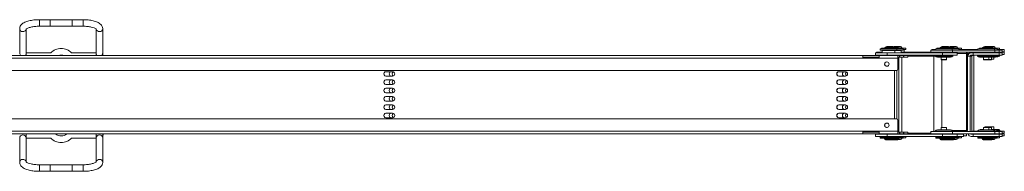
# Model space of a CAD drawing. Units: millimetres. Extents: x -3574 to 4490, y -895 to 873.
# Drawn here: x -518 to 384, y 205 to 343 of the extents above; entities that cross this region are included whole.
import ezdxf

# ---------------------------------------------------------------- set-up
doc = ezdxf.new("R2010")
doc.units = ezdxf.units.MM
doc.layers.add('TANGENT EDGES', color=7, linetype='Continuous', lineweight=0)
doc.layers.add('VISIBLE', color=7, linetype='Continuous', lineweight=0)

msp = doc.modelspace()

# ---------------------------------------------------------------- linework, layer by layer
at = {"layer": 'TANGENT EDGES'}
for p, q in [((-499.76, 343.33), (-499.76, 337.33)), ((-459.76, 343.33), (-459.76, 337.33)), ((274.18, 317.17), (281.68, 317.17)), ((281.68, 316.77), (274.18, 316.77)), ((281.68, 317.17), (287.47, 317.17)), ((287.47, 316.77), (281.68, 316.77)), ((287.34, 317.67), (290.04, 317.67)), ((290.04, 317.27), (287.47, 317.27)), ((324.93, 317.17), (332.43, 317.17)), ((332.43, 316.77), (324.93, 316.77)), ((332.43, 317.17), (338.47, 317.17)), ((338.47, 316.77), (332.43, 316.77)), ((338.34, 317.67), (341.03, 317.67)), ((341.03, 317.27), (338.47, 317.27)), ((363.59, 317.17), (371.09, 317.17)), ((371.09, 316.77), (363.59, 316.77)), ((371.09, 317.17), (373.63, 317.17)), ((373.63, 316.77), (371.09, 316.77)), ((373.49, 317.67), (375.72, 317.67)), ((375.72, 317.27), (373.62, 317.27)), ((-615.16, 308.22), (254.4, 308.22)), ((269.39, 308.22), (286.38, 308.22)), ((276.73, 310.97), (276.73, 312.97)), ((286.88, 308.22), (287.44, 308.22)), ((287.93, 310.47), (287.93, 308.97)), ((288.41, 308.97), (288.41, 310.47)), ((290.14, 240.47), (290.14, 308.97)), ((291.55, 310.47), (291.55, 308.97)), ((292.1, 308.97), (292.1, 310.47)), ((295.61, 309.97), (319.5, 309.97)), ((319.5, 309.97), (319.5, 240.97)), ((322.07, 310.97), (322.07, 310.47)), ((331.18, 306.77), (326.18, 306.77)), ((326.91, 244.77), (326.91, 306.67)), ((327.48, 310.97), (327.48, 312.97)), ((336.5, 313.47), (336.5, 315.47)), ((340.68, 312.47), (349.27, 312.47)), ((349.27, 312.47), (349.27, 241.97)), ((352.24, 312.97), (352.24, 312.59)), ((352.69, 309.97), (354.16, 309.97)), ((352.69, 240.97), (352.69, 309.97)), ((354.16, 309.97), (354.16, 240.97)), ((354.29, 310.47), (356.13, 310.47)), ((354.29, 241.47), (354.29, 310.46)), ((356.13, 310.47), (356.13, 241.47)), ((369.84, 306.77), (364.84, 306.77)), ((372.38, 306.77), (369.84, 306.77)), ((374.47, 307.27), (372.38, 307.27)), ((375.16, 313.47), (375.16, 315.47)), ((379.32, 310.97), (379.32, 312.97)), ((380.77, 312.97), (380.77, 313.47)), ((381.86, 310.97), (381.86, 312.97)), ((383.95, 311.47), (383.95, 313.47)), ((286.43, 297.97), (286.38, 297.97)), ((283.43, 252.47), (283.43, 296.97)), ((285.59, 296.98), (285.59, 252.45)), ((286.38, 251.47), (286.43, 251.47)), ((326.18, 244.67), (331.18, 244.67)), ((364.84, 244.67), (369.84, 244.67)), ((366.29, 245.17), (371.29, 245.17)), ((369.84, 244.67), (372.38, 244.67)), ((371.29, 245.17), (374.47, 245.17)), ((254.4, 241.22), (-615.16, 241.22)), ((286.38, 241.22), (269.39, 241.22)), ((274.18, 234.67), (281.68, 234.67)), ((276.73, 238.47), (276.73, 236.47)), ((281.68, 234.67), (287.47, 234.67)), ((287.44, 241.22), (286.88, 241.22)), ((287.93, 240.47), (287.93, 238.97)), ((288.41, 238.97), (288.41, 240.47)), ((291.55, 240.47), (291.55, 238.97)), ((292.1, 238.97), (292.1, 240.47)), ((316.68, 239.47), (295.61, 239.47)), ((324.93, 234.67), (332.43, 234.67)), ((327.48, 238.47), (327.48, 236.47)), ((332.43, 234.67), (338.47, 234.67)), ((349.27, 241.97), (336.18, 241.97)), ((336.5, 240.97), (336.5, 238.97)), ((363.59, 234.67), (371.09, 234.67)), ((371.09, 234.67), (373.63, 234.67)), ((375.16, 240.97), (375.16, 238.97)), ((379.32, 238.47), (379.32, 236.47)), ((380.77, 238.97), (380.77, 238.47)), ((381.86, 238.47), (381.86, 236.47)), ((383.95, 238.97), (383.95, 236.97)), ((281.68, 234.27), (274.18, 234.27)), ((287.47, 234.27), (281.68, 234.27)), ((332.43, 234.27), (324.93, 234.27)), ((338.47, 234.27), (332.43, 234.27)), ((371.09, 234.27), (363.59, 234.27)), ((373.63, 234.27), (371.09, 234.27)), ((-499.76, 204.6), (-499.76, 210.6)), ((-459.76, 204.6), (-459.76, 210.6))]:
    msp.add_line(p, q, dxfattribs=at)
for centre, major_axis, start_param, end_param in [((-514.76, 335.2), (3, 0), -3.141593, -0.151448), ((-444.76, 335.2), (-3, 0), 0.151448, 3.141593), ((-514.76, 212.73), (3, 0), -6.131737, -3.141593), ((-444.76, 212.73), (-3, 0), 3.141593, 6.131737)]:
    msp.add_ellipse(centre, major_axis=major_axis, ratio=0.939693, start_param=start_param, end_param=end_param, dxfattribs=at)
at = {"layer": 'VISIBLE'}
for p, q in [((-469.76, 343.33), (-499.76, 343.33)), ((-489.76, 343.33), (-489.76, 337.33)), ((-459.76, 343.33), (-489.76, 343.33)), ((-469.76, 343.33), (-469.76, 337.33)), ((-517.76, 335.2), (-517.76, 312.97)), ((-511.76, 334.8), (-511.76, 312.97)), ((-469.76, 337.33), (-499.76, 337.33)), ((-459.76, 337.33), (-489.76, 337.33)), ((-447.76, 312.97), (-447.76, 334.8)), ((-441.76, 312.97), (-441.76, 335.2)), ((280.61, 316.67), (270.43, 316.67)), ((270.43, 316.67), (270.43, 315.47)), ((274.18, 317.17), (271.54, 317.17)), ((271.54, 317.17), (271.54, 316.67)), ((274.18, 316.77), (274.18, 317.17)), ((280.68, 318.17), (275.18, 318.17)), ((281.79, 318.67), (276.29, 318.67)), ((285.43, 316.67), (280.61, 316.67)), ((280.97, 318.17), (280.97, 318.17)), ((286.47, 318.17), (280.97, 318.17)), ((281.68, 316.77), (281.68, 317.17)), ((283.54, 318.67), (283.54, 318.67)), ((289.04, 318.67), (283.54, 318.67)), ((291.22, 316.67), (285.43, 316.67)), ((285.43, 316.67), (285.43, 315.47)), ((293.79, 317.17), (287.47, 317.17)), ((287.47, 316.77), (287.47, 317.17)), ((290.04, 317.27), (290.04, 317.67)), ((291.22, 316.67), (291.22, 315.47)), ((291.22, 315.97), (293.79, 315.97)), ((291.22, 315.77), (292.19, 315.77)), ((291.99, 315.97), (292.19, 315.77)), ((292.19, 313.47), (292.19, 315.77)), ((293.79, 317.17), (293.79, 315.97)), ((321.18, 315.97), (317.72, 315.97)), ((317.72, 315.47), (317.72, 315.97)), ((331.19, 316.67), (321.18, 316.67)), ((321.18, 316.67), (321.18, 315.47)), ((324.93, 317.17), (322.22, 317.17)), ((322.22, 317.17), (322.22, 316.67)), ((324.93, 316.77), (324.93, 317.17)), ((331.43, 318.17), (325.93, 318.17)), ((332.47, 318.67), (326.97, 318.67)), ((336.18, 316.67), (331.19, 316.67)), ((337.47, 318.17), (331.97, 318.17)), ((332.43, 316.77), (332.43, 317.17)), ((340.03, 318.67), (334.53, 318.67)), ((336.18, 316.67), (336.18, 315.47)), ((337.31, 316.67), (336.18, 316.67)), ((342.22, 316.67), (337.31, 316.67)), ((339.79, 317.17), (338.47, 317.17)), ((338.47, 316.77), (338.47, 317.17)), ((344.78, 317.17), (339.79, 317.17)), ((341.03, 317.27), (341.03, 317.67)), ((342.22, 316.67), (342.22, 315.47)), ((359.84, 315.97), (342.22, 315.97)), ((344.78, 317.17), (344.78, 315.97)), ((369.85, 316.67), (359.84, 316.67)), ((359.84, 316.67), (359.84, 315.47)), ((363.59, 317.17), (361.29, 317.17)), ((361.29, 317.17), (361.29, 316.67)), ((363.59, 316.77), (363.59, 317.17)), ((370.09, 318.17), (364.59, 318.17)), ((371.54, 318.67), (366.04, 318.67)), ((374.84, 316.67), (369.85, 316.67)), ((372.63, 318.17), (370.09, 318.17)), ((371.09, 316.77), (371.09, 317.17)), ((374.72, 318.67), (371.54, 318.67)), ((376.29, 317.17), (373.63, 317.17)), ((373.63, 316.77), (373.63, 317.17)), ((374.84, 316.67), (374.84, 315.47)), ((377.38, 316.67), (374.84, 316.67)), ((375.72, 317.27), (375.72, 317.67)), ((376.29, 317.17), (376.29, 316.67)), ((379.47, 317.17), (376.29, 317.17)), ((377.38, 316.67), (377.38, 315.47)), ((380.79, 315.97), (377.38, 315.97)), ((379.47, 317.17), (379.47, 315.97)), ((380.79, 315.47), (380.79, 315.97)), ((383.97, 315.97), (380.79, 315.97)), ((383.97, 313.97), (383.97, 315.97)), ((254.47, 310.47), (-615.09, 310.47)), ((-511.76, 310.47), (-511.76, 312.97)), ((-511.76, 312.97), (-489.35, 312.97)), ((-479.26, 310.95), (-479.27, 310.95)), ((-479.25, 310.95), (-479.26, 310.95)), ((-479.26, 310.95), (-479.26, 310.95)), ((-470.17, 312.97), (-447.76, 312.97)), ((-447.76, 312.97), (-447.76, 310.47)), ((-441.76, 310.47), (-441.76, 312.97)), ((254.4, 308.22), (269.39, 308.22)), ((254.47, 310.47), (254.47, 308.97)), ((269.46, 310.47), (254.47, 310.47)), ((254.47, 308.97), (269.39, 308.97)), ((276.73, 312.97), (265.93, 312.97)), ((265.93, 310.97), (265.93, 312.97)), ((276.73, 310.97), (265.93, 310.97)), ((272.03, 313.47), (267.04, 313.47)), ((267.04, 312.97), (267.04, 313.47)), ((286.45, 310.47), (269.46, 310.47)), ((270.43, 315.47), (280.61, 315.47)), ((271.24, 310.97), (271.04, 310.77)), ((271.04, 310.77), (272.03, 310.77)), ((271.04, 310.47), (271.04, 310.77)), ((272.23, 315.47), (272.03, 315.27)), ((272.03, 315.27), (283.83, 315.27)), ((272.03, 312.97), (272.03, 315.27)), ((272.03, 310.47), (272.03, 310.97)), ((327.48, 312.97), (276.73, 312.97)), ((276.73, 310.97), (327.48, 310.97)), ((280.61, 315.47), (285.43, 315.47)), ((283.63, 315.47), (283.83, 315.27)), ((283.83, 315.27), (289.62, 315.27)), ((283.83, 312.97), (283.83, 315.27)), ((283.83, 310.47), (283.83, 310.97)), ((285.43, 315.47), (291.22, 315.47)), ((286.38, 297.97), (286.38, 308.22)), ((286.43, 308.22), (286.88, 308.22)), ((286.43, 308.22), (286.43, 297.97)), ((286.45, 310.47), (286.48, 310.47)), ((286.48, 308.97), (286.45, 308.97)), ((286.48, 310.47), (287.93, 310.47)), ((286.48, 310.47), (286.48, 308.97)), ((287.93, 308.97), (286.48, 308.97)), ((287.44, 240.47), (287.44, 308.97)), ((288.41, 310.47), (287.93, 310.47)), ((287.93, 308.97), (288.41, 308.97)), ((288.41, 310.47), (291.55, 310.47)), ((291.55, 308.97), (288.41, 308.97)), ((289.42, 315.47), (289.62, 315.27)), ((289.62, 312.97), (289.62, 315.27)), ((316.68, 313.47), (289.62, 313.47)), ((289.62, 310.47), (289.62, 310.97)), ((289.62, 310.77), (290.1, 310.77)), ((292.1, 310.47), (291.55, 310.47)), ((291.55, 308.97), (292.1, 308.97)), ((295.61, 310.47), (292.1, 310.47)), ((295.61, 308.97), (292.1, 308.97)), ((295.61, 308.97), (295.61, 310.47)), ((336.5, 315.47), (316.68, 315.47)), ((316.68, 313.47), (316.68, 315.47)), ((336.5, 313.47), (316.68, 313.47)), ((319.5, 309.97), (320.68, 309.97)), ((320.88, 310.47), (320.68, 310.27)), ((320.68, 310.27), (336.68, 310.27)), ((320.68, 309.97), (320.68, 310.27)), ((320.68, 309.97), (336.68, 309.97)), ((336.48, 310.47), (320.88, 310.47)), ((322.68, 308.97), (334.68, 308.97)), ((322.78, 312.97), (322.78, 313.47)), ((322.78, 310.47), (322.78, 310.97)), ((326.18, 306.77), (326.18, 308.97)), ((326.28, 306.67), (331.08, 306.67)), ((340.68, 312.97), (327.48, 312.97)), ((340.68, 310.97), (327.48, 310.97)), ((331.18, 306.77), (331.18, 308.97)), ((334.58, 312.97), (334.58, 313.47)), ((334.58, 310.47), (334.58, 310.97)), ((336.48, 310.47), (336.68, 310.27)), ((375.16, 315.47), (336.5, 315.47)), ((336.5, 313.47), (375.16, 313.47)), ((336.68, 309.97), (336.68, 310.27)), ((340.68, 310.97), (340.68, 312.97)), ((349.27, 312.47), (350.32, 312.47)), ((350.32, 241.97), (350.32, 312.47)), ((352.03, 312.47), (350.32, 312.47)), ((352.69, 309.97), (350.32, 309.97)), ((351.55, 312.97), (351.86, 312.97)), ((351.86, 312.47), (351.86, 312.97)), ((351.86, 312.97), (352.24, 312.97)), ((353.64, 312.97), (352.24, 312.97)), ((355.34, 312.97), (353.69, 312.97)), ((353.69, 310.97), (355.34, 310.97)), ((354.16, 309.97), (354.16, 309.97)), ((354.16, 240.97), (354.16, 309.97)), ((379.32, 312.97), (355.34, 312.97)), ((355.34, 310.97), (355.34, 312.97)), ((379.32, 310.97), (355.34, 310.97)), ((356.13, 310.47), (356.14, 310.47)), ((356.14, 241.47), (356.14, 310.47)), ((356.79, 312.97), (356.79, 313.47)), ((359.54, 310.47), (359.34, 310.27)), ((359.34, 310.27), (375.34, 310.27)), ((359.34, 309.97), (359.34, 310.27)), ((359.34, 309.97), (375.34, 309.97)), ((375.14, 310.47), (359.54, 310.47)), ((360.99, 310.97), (360.79, 310.77)), ((360.79, 310.77), (361.44, 310.77)), ((360.79, 310.47), (360.79, 310.77)), ((361.34, 308.97), (373.34, 308.97)), ((361.44, 312.97), (361.44, 313.47)), ((361.44, 310.47), (361.44, 310.97)), ((364.84, 306.77), (364.84, 308.97)), ((364.94, 306.67), (369.74, 306.67)), ((369.74, 306.67), (372.28, 306.67)), ((369.84, 306.77), (369.84, 308.97)), ((372.38, 306.77), (372.38, 308.97)), ((372.38, 307.17), (374.37, 307.17)), ((373.24, 312.97), (373.24, 313.47)), ((373.24, 310.47), (373.24, 310.97)), ((373.34, 308.97), (375.88, 308.97)), ((374.47, 307.27), (374.47, 308.97)), ((375.14, 310.47), (375.34, 310.27)), ((377.68, 310.47), (375.14, 310.47)), ((379.34, 315.47), (375.16, 315.47)), ((379.34, 313.47), (375.16, 313.47)), ((375.34, 309.97), (375.34, 310.27)), ((375.34, 310.27), (377.88, 310.27)), ((375.34, 309.97), (377.88, 309.97)), ((375.78, 312.97), (375.78, 313.47)), ((375.78, 310.47), (375.78, 310.97)), ((375.78, 310.77), (376.79, 310.77)), ((376.59, 310.97), (376.79, 310.77)), ((376.79, 310.47), (376.79, 310.77)), ((376.79, 310.77), (379.97, 310.77)), ((377.38, 309.47), (377.97, 309.47)), ((377.68, 310.47), (379.97, 310.47)), ((377.68, 310.47), (377.88, 310.27)), ((377.88, 309.97), (377.88, 310.27)), ((381.86, 312.97), (379.32, 312.97)), ((379.32, 310.97), (381.86, 310.97)), ((379.34, 313.47), (379.34, 315.47)), ((381.88, 315.47), (379.34, 315.47)), ((381.88, 313.47), (379.34, 313.47)), ((379.77, 310.97), (379.97, 310.77)), ((379.97, 310.47), (379.97, 310.77)), ((381.88, 312.97), (381.86, 312.97)), ((381.88, 310.97), (381.86, 310.97)), ((381.88, 313.47), (381.88, 315.47)), ((383.97, 313.97), (381.88, 313.97)), ((383.95, 313.47), (381.88, 313.47)), ((381.88, 310.97), (381.88, 312.97)), ((381.88, 311.47), (383.95, 311.47)), ((383.97, 313.47), (383.95, 313.47)), ((383.97, 311.47), (383.95, 311.47)), ((383.97, 311.47), (383.97, 313.47)), ((285.38, 296.97), (-646.15, 296.97)), ((-182.34, 295.77), (-176.34, 295.77)), ((-176.34, 291.77), (-182.34, 291.77)), ((232.45, 295.77), (238.45, 295.77)), ((238.45, 291.77), (232.45, 291.77)), ((285.38, 296.97), (285.43, 296.97)), ((-182.34, 288.15), (-176.34, 288.15)), ((-176.34, 284.15), (-182.34, 284.15)), ((-182.34, 280.53), (-176.34, 280.53)), ((232.45, 288.15), (238.45, 288.15)), ((238.45, 284.15), (232.45, 284.15)), ((232.45, 280.53), (238.45, 280.53)), ((-176.34, 276.53), (-182.34, 276.53)), ((-182.34, 272.9), (-176.34, 272.9)), ((238.45, 276.53), (232.45, 276.53)), ((232.45, 272.9), (238.45, 272.9)), ((-176.34, 268.9), (-182.34, 268.9)), ((-182.34, 265.28), (-176.34, 265.28)), ((238.45, 268.9), (232.45, 268.9)), ((232.45, 265.28), (238.45, 265.28)), ((-176.34, 261.28), (-182.34, 261.28)), ((-182.34, 257.66), (-176.34, 257.66)), ((-176.34, 253.66), (-182.34, 253.66)), ((238.45, 261.28), (232.45, 261.28)), ((232.45, 257.66), (238.45, 257.66)), ((238.45, 253.66), (232.45, 253.66)), ((-646.15, 252.47), (285.38, 252.47)), ((276.83, 244.77), (275.99, 244.77)), ((285.43, 252.47), (285.38, 252.47)), ((286.38, 241.22), (286.38, 251.47)), ((286.43, 251.47), (286.43, 241.22)), ((326.18, 244.67), (326.18, 242.47)), ((331.08, 244.77), (326.28, 244.77)), ((331.18, 244.67), (331.18, 242.47)), ((364.84, 244.67), (364.84, 242.47)), ((369.74, 244.77), (364.94, 244.77)), ((366.29, 245.17), (366.29, 244.77)), ((371.19, 245.27), (366.39, 245.27)), ((372.28, 244.77), (369.74, 244.77)), ((369.84, 244.67), (369.84, 242.47)), ((374.37, 245.27), (371.19, 245.27)), ((371.29, 245.17), (371.29, 244.77)), ((372.38, 244.67), (372.38, 242.47)), ((374.47, 245.17), (374.47, 242.97)), ((-615.09, 238.97), (254.47, 238.97)), ((-517.76, 234.97), (-517.76, 212.73)), ((-511.76, 234.97), (-511.76, 238.97)), ((-511.76, 234.97), (-511.76, 213.13)), ((-489.35, 234.97), (-511.76, 234.97)), ((-483.42, 237.92), (-483.42, 237.91)), ((-483.42, 237.92), (-483.42, 237.91)), ((-483.42, 237.91), (-483.41, 237.91)), ((-475.92, 238.03), (-475.91, 238.02)), ((-475.92, 238.02), (-475.91, 238.02)), ((-475.91, 238.02), (-475.91, 238.03)), ((-447.76, 234.97), (-470.17, 234.97)), ((-447.76, 238.97), (-447.76, 234.97)), ((-447.76, 213.13), (-447.76, 234.97)), ((-441.76, 234.97), (-441.76, 238.97)), ((-441.76, 212.73), (-441.76, 234.97)), ((269.39, 241.22), (254.4, 241.22)), ((269.39, 240.47), (254.47, 240.47)), ((254.47, 240.47), (254.47, 238.97)), ((254.47, 238.97), (269.46, 238.97)), ((265.93, 238.47), (276.73, 238.47)), ((265.93, 238.47), (265.93, 236.47)), ((265.93, 236.47), (276.73, 236.47)), ((267.04, 238.97), (267.04, 238.47)), ((269.46, 238.97), (286.45, 238.97)), ((283.31, 235.97), (270.43, 235.97)), ((270.43, 235.97), (270.43, 234.77)), ((270.43, 234.77), (283.31, 234.77)), ((271.54, 236.47), (271.54, 235.97)), ((272.03, 238.97), (272.03, 238.47)), ((272.03, 236.47), (272.03, 236.17)), ((283.83, 236.17), (272.03, 236.17)), ((272.23, 235.97), (272.03, 236.17)), ((274.18, 234.67), (274.18, 234.27)), ((327.48, 238.47), (276.73, 238.47)), ((276.73, 236.47), (327.48, 236.47)), ((281.68, 234.67), (281.68, 234.27)), ((285.43, 235.97), (283.31, 235.97)), ((283.31, 234.77), (285.43, 234.77)), ((283.63, 235.97), (283.83, 236.17)), ((283.83, 238.97), (283.83, 238.47)), ((283.83, 236.47), (283.83, 236.17)), ((289.62, 236.17), (283.83, 236.17)), ((291.22, 235.97), (285.43, 235.97)), ((285.43, 235.97), (285.43, 234.77)), ((285.43, 234.77), (291.22, 234.77)), ((286.88, 241.22), (286.43, 241.22)), ((286.45, 240.47), (286.48, 240.47)), ((286.48, 238.97), (286.45, 238.97)), ((286.48, 240.47), (287.93, 240.47)), ((286.48, 238.97), (286.48, 240.47)), ((287.93, 238.97), (286.48, 238.97)), ((287.47, 234.67), (287.47, 234.27)), ((288.41, 240.47), (287.93, 240.47)), ((287.93, 238.97), (288.41, 238.97)), ((288.41, 240.47), (291.55, 240.47)), ((291.55, 238.97), (288.41, 238.97)), ((289.42, 235.97), (289.62, 236.17)), ((289.62, 238.97), (289.62, 238.47)), ((289.62, 236.47), (289.62, 236.17)), ((291.22, 235.97), (291.22, 234.77)), ((291.22, 235.27), (293.79, 235.27)), ((292.1, 240.47), (291.55, 240.47)), ((291.55, 238.97), (292.1, 238.97)), ((295.61, 240.47), (292.1, 240.47)), ((292.1, 238.97), (295.61, 238.97)), ((293.79, 236.47), (293.79, 235.27)), ((295.61, 240.47), (295.61, 238.97)), ((316.68, 240.97), (336.5, 240.97)), ((316.68, 240.97), (316.68, 238.97)), ((316.68, 238.97), (336.5, 238.97)), ((336.68, 241.47), (320.68, 241.47)), ((320.68, 241.47), (320.68, 241.17)), ((336.68, 241.17), (320.68, 241.17)), ((320.88, 240.97), (320.68, 241.17)), ((333.93, 235.97), (321.18, 235.97)), ((321.18, 235.97), (321.18, 234.77)), ((321.18, 234.77), (333.93, 234.77)), ((322.22, 236.47), (322.22, 235.97)), ((334.68, 242.47), (322.68, 242.47)), ((322.78, 238.97), (322.78, 238.47)), ((322.78, 236.47), (322.78, 236.17)), ((334.58, 236.17), (322.78, 236.17)), ((322.98, 235.97), (322.78, 236.17)), ((324.93, 234.67), (324.93, 234.27)), ((327.48, 238.47), (340.68, 238.47)), ((327.48, 236.47), (340.68, 236.47)), ((332.43, 234.67), (332.43, 234.27)), ((336.18, 235.97), (333.93, 235.97)), ((333.93, 234.77), (336.18, 234.77)), ((334.38, 235.97), (334.58, 236.17)), ((334.58, 238.97), (334.58, 238.47)), ((334.58, 236.47), (334.58, 236.17)), ((340.62, 236.17), (334.58, 236.17)), ((336.18, 235.97), (336.18, 234.77)), ((340.03, 235.97), (336.18, 235.97)), ((336.18, 234.77), (340.03, 234.77)), ((336.48, 240.97), (336.68, 241.17)), ((375.16, 240.97), (336.5, 240.97)), ((336.5, 238.97), (375.16, 238.97)), ((336.68, 241.47), (336.68, 241.17)), ((338.47, 234.67), (338.47, 234.27)), ((342.22, 235.97), (340.03, 235.97)), ((340.03, 234.77), (342.22, 234.77)), ((340.42, 235.97), (340.62, 236.17)), ((340.62, 238.97), (340.62, 238.47)), ((340.62, 236.47), (340.62, 236.17)), ((340.68, 238.47), (340.68, 236.47)), ((340.68, 238.47), (346.72, 238.47)), ((340.68, 236.47), (346.72, 236.47)), ((341.72, 238.97), (341.72, 238.47)), ((342.22, 235.97), (342.22, 234.77)), ((342.22, 235.27), (342.53, 235.27)), ((342.53, 235.27), (344.78, 235.27)), ((344.78, 236.47), (344.78, 235.27)), ((346.72, 238.47), (346.72, 236.47)), ((346.72, 236.97), (349.28, 236.97)), ((349.27, 241.97), (350.32, 241.97)), ((349.28, 238.97), (349.28, 236.97)), ((355.34, 238.47), (353.69, 238.47)), ((353.69, 236.47), (355.34, 236.47)), ((359.34, 241.47), (354.16, 241.47)), ((355.34, 238.47), (379.32, 238.47)), ((355.34, 238.47), (355.34, 236.47)), ((355.34, 236.47), (379.32, 236.47)), ((356.79, 238.97), (356.79, 238.47)), ((375.34, 241.47), (359.34, 241.47)), ((359.34, 241.47), (359.34, 241.17)), ((375.34, 241.17), (359.34, 241.17)), ((359.54, 240.97), (359.34, 241.17)), ((372.59, 235.97), (359.84, 235.97)), ((359.84, 235.97), (359.84, 234.77)), ((359.84, 234.77), (372.59, 234.77)), ((361.29, 236.47), (361.29, 235.97)), ((373.34, 242.47), (361.34, 242.47)), ((361.44, 238.97), (361.44, 238.47)), ((361.44, 236.47), (361.44, 236.17)), ((373.24, 236.17), (361.44, 236.17)), ((361.64, 235.97), (361.44, 236.17)), ((364.84, 242.97), (362.79, 242.97)), ((363.59, 234.67), (363.59, 234.27)), ((371.09, 234.67), (371.09, 234.27)), ((374.79, 242.97), (372.38, 242.97)), ((374.84, 235.97), (372.59, 235.97)), ((372.59, 234.77), (374.84, 234.77)), ((373.04, 235.97), (373.24, 236.17)), ((373.24, 238.97), (373.24, 238.47)), ((373.24, 236.47), (373.24, 236.17)), ((375.78, 236.17), (373.24, 236.17)), ((375.88, 242.47), (373.34, 242.47)), ((373.63, 234.67), (373.63, 234.27)), ((377.97, 242.97), (374.79, 242.97)), ((374.84, 235.97), (374.84, 234.77)), ((375.19, 235.97), (374.84, 235.97)), ((374.84, 234.77), (375.19, 234.77)), ((375.14, 240.97), (375.34, 241.17)), ((375.16, 240.97), (379.34, 240.97)), ((375.16, 238.97), (379.34, 238.97)), ((377.38, 235.97), (375.19, 235.97)), ((375.19, 234.77), (377.38, 234.77)), ((375.34, 241.47), (375.34, 241.17)), ((377.88, 241.47), (375.34, 241.47)), ((377.88, 241.17), (375.34, 241.17)), ((375.58, 235.97), (375.78, 236.17)), ((375.78, 238.97), (375.78, 238.47)), ((375.78, 236.47), (375.78, 236.17)), ((376.29, 236.47), (376.29, 235.97)), ((379.97, 241.97), (377.38, 241.97)), ((377.38, 235.97), (377.38, 234.77)), ((377.38, 235.27), (379.47, 235.27)), ((377.68, 240.97), (377.88, 241.17)), ((379.97, 241.67), (377.71, 241.67)), ((377.88, 241.47), (377.88, 241.17)), ((377.88, 241.47), (380.79, 241.47)), ((381.86, 238.47), (379.32, 238.47)), ((379.32, 236.47), (381.86, 236.47)), ((379.34, 240.97), (379.34, 238.97)), ((379.34, 240.97), (381.88, 240.97)), ((379.34, 238.97), (381.88, 238.97)), ((379.47, 236.47), (379.47, 235.27)), ((379.77, 241.47), (379.97, 241.67)), ((379.97, 241.97), (379.97, 241.67)), ((380.79, 241.47), (380.79, 240.97)), ((380.79, 241.47), (383.97, 241.47)), ((381.86, 238.47), (381.88, 238.47)), ((381.86, 236.47), (381.88, 236.47)), ((381.88, 240.97), (381.88, 238.97)), ((381.88, 239.47), (383.97, 239.47)), ((383.95, 238.97), (381.88, 238.97)), ((381.88, 238.47), (381.88, 236.47)), ((381.88, 236.97), (383.95, 236.97)), ((383.95, 238.97), (383.97, 238.97)), ((383.95, 236.97), (383.97, 236.97)), ((383.97, 241.47), (383.97, 239.47)), ((383.97, 238.97), (383.97, 236.97)), ((275.18, 233.27), (280.68, 233.27)), ((280.97, 233.27), (280.98, 233.27)), ((280.98, 233.27), (286.47, 233.27)), ((287.34, 233.77), (289.04, 233.77)), ((325.93, 233.27), (331.43, 233.27)), ((331.97, 233.27), (337.47, 233.27)), ((338.34, 233.77), (340.03, 233.77)), ((364.59, 233.27), (370.09, 233.27)), ((370.09, 233.27), (372.63, 233.27)), ((373.49, 233.77), (374.72, 233.77)), ((-499.76, 210.6), (-469.76, 210.6)), ((-489.76, 204.6), (-489.76, 210.6)), ((-489.76, 210.6), (-459.76, 210.6)), ((-469.76, 204.6), (-469.76, 210.6)), ((-499.76, 204.6), (-469.76, 204.6)), ((-489.76, 204.6), (-459.76, 204.6))]:
    msp.add_line(p, q, dxfattribs=at)
for centre, radius, start, end in [((-479.76, 303.47), 13.5, 44.72491, 135.27509), ((275.18, 317.17), 1, 90, 180), ((274.28, 316.77), 0.1, 180, 270), ((276.29, 317.67), 1, 90, 150), ((280.68, 317.17), 1, 0, 90), ((280.97, 317.17), 1, 90, 98.40531), ((281.58, 316.77), 0.1, 270, 0), ((281.79, 317.67), 1, 30, 90), ((283.54, 317.67), 1, 90, 150), ((286.47, 317.17), 1, 0, 90), ((287.37, 316.77), 0.1, 270, 0), ((289.04, 317.67), 1, 360, 90), ((289.94, 317.27), 0.1, 270, 360), ((325.93, 317.17), 1, 90, 180), ((325.03, 316.77), 0.1, 180, 270), ((326.97, 317.67), 1, 90, 150), ((331.43, 317.17), 1, 0, 90), ((331.97, 317.17), 1, 90, 105.85754), ((332.33, 316.77), 0.1, 270, 0), ((332.47, 317.67), 1, 30, 90), ((334.53, 317.67), 1, 90, 150), ((337.47, 317.17), 1, 0, 90), ((338.37, 316.77), 0.1, 270, 0), ((340.03, 317.67), 1, 360, 90), ((340.93, 317.27), 0.1, 270, 0), ((364.59, 317.17), 1, 90, 180), ((363.69, 316.77), 0.1, 180, 270), ((366.04, 317.67), 1, 90, 150), ((370.09, 317.17), 1, 0, 90), ((370.99, 316.77), 0.1, 270, 0), ((371.54, 317.67), 1, 30, 90), ((372.63, 317.17), 1, 0, 90), ((373.53, 316.77), 0.1, 270, 0), ((374.72, 317.67), 1, 360, 90), ((375.62, 317.27), 0.1, 270, 0), ((-514.76, 312.97), 3, 180, 236.44269), ((-514.76, 312.97), 3, 303.55731, 360), ((-479.76, 303.47), 7.5, 68.96053, 111.03947), ((-444.76, 312.97), 3, 180, 236.44269), ((-444.76, 312.97), 3, 303.55731, 360), ((-445.76, 307.97), 5, 30, 36.8699), ((322.68, 311.47), 2.5, 216.8699, 270), ((326.28, 306.77), 0.1, 180, 270), ((331.08, 306.77), 0.1, 270, 0), ((334.68, 311.47), 2.5, 270, 323.1301), ((361.34, 311.47), 2.5, 216.8699, 270), ((364.94, 306.77), 0.1, 180, 270), ((369.74, 306.77), 0.1, 270, 0), ((372.28, 306.77), 0.1, 270, 0), ((373.34, 311.47), 2.5, 270, 323.1301), ((374.37, 307.27), 0.1, 270, 0), ((375.88, 311.47), 2.5, 270, 323.1301), ((377.97, 311.97), 2.5, 270, 323.1301), ((-177.32, 293.77), 2, 90, 270), ((237.68, 293.77), 2, 90, 270), ((-177.32, 286.15), 2, 90, 270), ((-177.32, 278.53), 2, 90, 270), ((237.68, 286.15), 2, 90, 270), ((237.68, 278.53), 2, 90, 270), ((-177.32, 270.9), 2, 90, 270), ((237.68, 270.9), 2, 90, 270), ((-177.32, 263.28), 2, 90, 270), ((237.68, 263.28), 2, 90, 270), ((-177.32, 255.66), 2, 90, 270), ((237.68, 255.66), 2, 90, 270), ((326.28, 244.67), 0.1, 90, 180), ((331.08, 244.67), 0.1, 0, 90), ((364.94, 244.67), 0.1, 90, 180), ((366.39, 245.17), 0.1, 90, 180), ((369.74, 244.67), 0.1, 0, 90), ((371.19, 245.17), 0.1, 0, 90), ((372.28, 244.67), 0.1, 0, 90), ((374.37, 245.17), 0.1, 360, 90), ((-514.76, 234.97), 3, 360, 180), ((-479.76, 244.47), 13.5, 224.72491, 315.27509), ((-479.76, 244.47), 7.5, 227.16657, 312.83343), ((-444.76, 234.97), 3, 360, 180), ((-445.76, 239.97), 5, 323.1301, 348.46304), ((274.28, 234.67), 0.1, 90, 180), ((281.58, 234.67), 0.1, 0, 90), ((287.37, 234.67), 0.1, 0, 90), ((289.04, 234.77), 1, 270, 360), ((322.68, 239.97), 2.5, 90, 143.1301), ((325.03, 234.67), 0.1, 90, 180), ((332.33, 234.67), 0.1, 0, 90), ((334.68, 239.97), 2.5, 36.8699, 90), ((338.37, 234.67), 0.1, 0, 90), ((340.03, 234.77), 1, 270, 360), ((361.34, 239.97), 2.5, 90, 143.1301), ((362.79, 240.47), 2.5, 90, 126.88369), ((363.69, 234.67), 0.1, 90, 180), ((370.99, 234.67), 0.1, 0, 90), ((373.34, 239.97), 2.5, 36.8699, 90), ((373.53, 234.67), 0.1, 0, 90), ((374.72, 234.77), 1, 270, 360), ((374.79, 240.47), 2.5, 51.42767, 90), ((375.88, 239.97), 2.5, 36.8699, 90), ((377.97, 240.47), 2.5, 36.8699, 90), ((275.18, 234.27), 1, 180, 270), ((280.68, 234.27), 1, 270, 0), ((280.97, 234.27), 1, 261.59469, 270), ((286.47, 234.27), 1, 270, 0), ((325.93, 234.27), 1, 180, 270), ((331.43, 234.27), 1, 270, 0), ((331.97, 234.27), 1, 254.14246, 270), ((337.47, 234.27), 1, 270, 360), ((364.59, 234.27), 1, 180, 270), ((370.09, 234.27), 1, 270, 0), ((372.63, 234.27), 1, 270, 360)]:
    msp.add_arc(centre, radius, start, end, dxfattribs=at)
for centre, major_axis, ratio, start_param, end_param in [((254.47, 308.22), (0, -2.25), 0.031757, -3.141593, -1.570796), ((254.47, 308.22), (0, 0.75), 0.031757, 0, 1.570796), ((255.42, 308.22), (0, 0.75), 0.031757, -1.570796, 0), ((255.42, 308.22), (0, 2.25), 0.031757, -1.570796, -1.230959), ((260.77, 308.22), (0, 2.25), 0.003041, -1.570796, -1.230959), ((263.15, 308.22), (0, 2.25), 0.009474, 1.230959, 1.570796), ((263.15, 308.22), (0, 0.75), 0.009474, 0, 1.570796), ((263.43, 308.22), (0, 0.75), 0.009474, -1.570796, 0), ((263.43, 308.22), (0, 2.25), 0.009474, -1.570796, -1.230959), ((269.46, 308.22), (0, 2.25), 0.031757, 0, 1.570796), ((286.45, 308.22), (0, -2.25), 0.031757, -3.141593, -1.570796), ((286.45, 308.22), (0, -0.75), 0.031757, -3.141593, -1.570796), ((286.88, 303.22), (0, 5), 0.371689, -0.308358, 0), ((290.04, 309.97), (0, -1), 0.099707, -4.18879, -3.141593), ((319.4, 309.97), (0, -1), 0.099707, 1.570796, 3.141593), ((319.4, 309.97), (0, -3), 0.099707, -4.712389, -4.372552), ((320.6, 308.47), (0, 4), 0.270772, 0.895665, 0.995732), ((349.93, 312.47), (0, -1), 0.652234, -3.141593, -1.570796), ((352.18, 312.47), (0, 3), 0.724469, 1.230959, 1.570796), ((353.69, 309.97), (0, -3), 0.998757, -3.141593, -1.570796), ((352.18, 312.47), (0, -1), 0.724469, -3.141593, -1.570796), ((354.25, 312.97), (0, -3), 0.733039, -1.735146, -1.570796), ((353.69, 309.97), (0, -1), 0.998757, -3.141593, -1.570796), ((354.25, 312.97), (0, -1), 0.733039, -2.094395, -1.570796), ((355.29, 310.47), (0, -3), 0.998055, -3.141593, -2.555619), ((355.16, 309.97), (0, -1), 0.998757, -3.141593, -1.570796), ((357.13, 310.47), (0, -1), 0.998055, -2.094395, -1.570796), ((276.39, 302.72), (0, 2), 0.999496, 0, 3.141593), ((276.43, 302.72), (0, 2), 0.999496, 0.011915, 3.129678), ((276.39, 302.72), (0, 2), 0.999496, 4.712389, 6.283185), ((276.39, 302.72), (0, 2), 0.999496, 3.141593, 4.712389), ((285.38, 297.97), (0, -1), 0.999496, 0, 1.570796), ((285.43, 297.97), (0, -1), 0.999496, 0, 1.570796), ((-182.34, 293.77), (0, 2), 0.999496, 0, 3.141593), ((-182.29, 293.77), (0, 2), 0.999496, 0, 3.141593), ((-174.54, 293.77), (0, -2), 0.999955, -2.675083, -0.46651), ((-174.53, 293.77), (0, -2), 0.999955, -2.6711, -0.470492), ((-176.34, 293.77), (0, 2), 0.999496, 3.141593, 6.283185), ((232.45, 293.77), (0, 2), 0.999496, 0, 3.141593), ((232.5, 293.77), (0, 2), 0.999496, 0, 3.141593), ((240.44, 293.77), (0, -2), 0.999955, -2.620928, -0.520664), ((238.45, 293.77), (0, 2), 0.999496, 3.141593, 6.283185), ((240.45, 293.77), (0, -2), 0.999955, -2.616827, -0.524766), ((-182.34, 286.15), (0, 2), 0.999496, 0, 3.141593), ((-182.34, 278.53), (0, 2), 0.999496, 0, 3.141593), ((-182.29, 286.15), (0, 2), 0.999496, 0, 3.141593), ((-182.29, 278.53), (0, 2), 0.999496, 0, 3.141593), ((-174.54, 286.15), (0, -2), 0.999955, -2.675083, -0.46651), ((-174.54, 278.53), (0, -2), 0.999955, -2.675083, -0.46651), ((-174.53, 286.15), (0, -2), 0.999955, -2.6711, -0.470492), ((-174.53, 278.53), (0, -2), 0.999955, -2.6711, -0.470492), ((-176.34, 286.15), (0, 2), 0.999496, 3.141593, 6.283185), ((-176.34, 278.53), (0, 2), 0.999496, 3.141593, 6.283185), ((232.45, 286.15), (0, 2), 0.999496, 0, 3.141593), ((232.45, 278.53), (0, 2), 0.999496, 0, 3.141593), ((232.5, 286.15), (0, 2), 0.999496, 0, 3.141593), ((232.5, 278.53), (0, 2), 0.999496, 0, 3.141593), ((240.44, 286.15), (0, -2), 0.999955, -2.620928, -0.520664), ((240.44, 278.53), (0, -2), 0.999955, -2.620928, -0.520664), ((238.45, 286.15), (0, 2), 0.999496, 3.141593, 6.283185), ((240.45, 286.15), (0, -2), 0.999955, -2.616827, -0.524766), ((238.45, 278.53), (0, 2), 0.999496, 3.141593, 6.283185), ((240.45, 278.53), (0, -2), 0.999955, -2.616827, -0.524766), ((-182.34, 270.9), (0, 2), 0.999496, 0, 3.141593), ((-182.29, 270.9), (0, 2), 0.999496, 0, 3.141593), ((-174.54, 270.9), (0, -2), 0.999955, -2.675083, -0.46651), ((-174.53, 270.9), (0, -2), 0.999955, -2.6711, -0.470492), ((-176.34, 270.9), (0, 2), 0.999496, 3.141593, 6.283185), ((232.45, 270.9), (0, 2), 0.999496, 0, 3.141593), ((232.5, 270.9), (0, 2), 0.999496, 0, 3.141593), ((240.44, 270.9), (0, -2), 0.999955, -2.620928, -0.520664), ((238.45, 270.9), (0, 2), 0.999496, 3.141593, 6.283185), ((240.45, 270.9), (0, -2), 0.999955, -2.616827, -0.524766), ((-182.34, 263.28), (0, 2), 0.999496, 0, 3.141593), ((-182.29, 263.28), (0, 2), 0.999496, 0, 3.141593), ((-174.54, 263.28), (0, -2), 0.999955, -2.675083, -0.46651), ((-174.53, 263.28), (0, -2), 0.999955, -2.6711, -0.470492), ((-176.34, 263.28), (0, 2), 0.999496, 3.141593, 6.283185), ((232.45, 263.28), (0, 2), 0.999496, 0, 3.141593), ((232.5, 263.28), (0, 2), 0.999496, 0, 3.141593), ((240.44, 263.28), (0, -2), 0.999955, -2.620928, -0.520664), ((238.45, 263.28), (0, 2), 0.999496, 3.141593, 6.283185), ((240.45, 263.28), (0, -2), 0.999955, -2.616827, -0.524766), ((-182.34, 255.66), (0, 2), 0.999496, 0, 3.141593), ((-182.29, 255.66), (0, 2), 0.999496, 0, 3.141593), ((-174.54, 255.66), (0, -2), 0.999955, -2.675083, -0.46651), ((-174.53, 255.66), (0, -2), 0.999955, -2.6711, -0.470492), ((-176.34, 255.66), (0, 2), 0.999496, 3.141593, 6.283185), ((232.45, 255.66), (0, 2), 0.999496, 0, 3.141593), ((232.5, 255.66), (0, 2), 0.999496, 0, 3.141593), ((240.44, 255.66), (0, -2), 0.999955, -2.620928, -0.520664), ((238.45, 255.66), (0, 2), 0.999496, 3.141593, 6.283185), ((240.45, 255.66), (0, -2), 0.999955, -2.616827, -0.524766), ((276.39, 246.72), (0, -2), 0.999496, -3.141593, 0), ((276.43, 246.72), (0, 2), 0.999496, 0.011915, 3.129678), ((276.39, 246.72), (0, -2), 0.999496, 1.570796, 3.141593), ((276.39, 246.72), (0, -2), 0.999496, 0, 1.570796), ((285.38, 251.47), (0, 1), 0.999496, -1.570796, 0), ((285.43, 251.47), (0, 1), 0.999496, 4.712389, 6.283185), ((254.47, 241.22), (0, -2.25), 0.031757, -1.570796, 0), ((254.47, 241.22), (0, -0.75), 0.031757, -1.570796, 0), ((255.42, 241.22), (0, -0.75), 0.031757, 0, 1.570796), ((255.42, 241.22), (0, 2.25), 0.031757, 4.372552, 4.712389), ((260.77, 241.22), (0, -2.25), 0.003041, 1.230959, 1.570796), ((263.15, 241.22), (0, -2.25), 0.009474, -1.570796, -1.230959), ((263.15, 241.22), (0, -0.75), 0.009474, -1.570796, 0), ((263.43, 241.22), (0, 0.75), 0.009474, 3.141593, 4.712389), ((263.43, 241.22), (0, 2.25), 0.009474, 4.372552, 4.712389), ((269.46, 241.22), (0, 2.25), 0.031757, 1.570796, 3.141593), ((286.45, 241.22), (0, -2.25), 0.031757, -1.570796, 0), ((286.45, 241.22), (0, 0.75), 0.031757, 1.570796, 3.141593), ((286.88, 246.22), (0, -5), 0.371689, 0, 0.308358), ((290.04, 239.47), (0, -1), 0.099707, 0, 1.047198), ((319.4, 239.47), (0, -1), 0.099707, 0, 1.047198), ((319.4, 239.47), (0, -3), 0.099707, 1.230959, 1.403348), ((349.93, 241.97), (0, -1), 0.652234, -1.570796, 0), ((353.69, 239.47), (0, -3), 0.998757, -1.403348, 0), ((353.69, 239.47), (0, -1), 0.998757, -1.047198, 0), ((355.16, 239.47), (0, -1), 0.998757, -1.047198, 0)]:
    msp.add_ellipse(centre, major_axis=major_axis, ratio=ratio, start_param=start_param, end_param=end_param, dxfattribs=at)
for points, knots in [([(-499.76, 343.33), (-501.44, 343.33), (-503.12, 343.24), (-506.34, 342.88), (-507.88, 342.61), (-510.72, 341.91), (-512.02, 341.47), (-514.33, 340.38), (-515.35, 339.75), (-516.59, 338.44), (-516.94, 337.98), (-517.55, 336.77), (-517.76, 335.99), (-517.76, 335.2)], [1.570796, 1.570796, 1.570796, 1.570796, 1.884956, 1.884956, 2.199115, 2.199115, 2.513274, 2.513274, 2.827433, 2.827433, 2.969734, 2.969734, 3.141593, 3.141593, 3.141593, 3.141593]), ([(-441.76, 335.2), (-441.76, 335.92), (-441.94, 336.63), (-442.56, 337.98), (-443.03, 338.58), (-444.42, 339.92), (-445.44, 340.52), (-447.76, 341.56), (-449.07, 341.99), (-451.95, 342.67), (-453.5, 342.93), (-456.63, 343.25), (-458.2, 343.33), (-459.76, 343.33)], [3.141593, 3.141593, 3.141593, 3.141593, 3.297455, 3.297455, 3.484639, 3.484639, 3.791027, 3.791027, 4.105186, 4.105186, 4.419345, 4.419345, 4.712389, 4.712389, 4.712389, 4.712389]), ([(-499.76, 337.33), (-501.16, 337.33), (-502.56, 337.25), (-505.19, 336.98), (-506.43, 336.77), (-508.56, 336.27), (-509.47, 335.99), (-510.82, 335.43), (-511.3, 335.15), (-511.8, 334.79), (-511.89, 334.67), (-511.89, 334.67)], [1.570796, 1.570796, 1.570796, 1.570796, 1.871238, 1.871238, 2.168028, 2.168028, 2.451488, 2.451488, 2.705538, 2.705538, 2.900644, 2.900644, 2.900644, 2.900644]), ([(-447.63, 334.67), (-447.63, 334.67), (-447.64, 334.69), (-447.74, 334.79), (-447.93, 334.95), (-448.57, 335.35), (-449.06, 335.59), (-450.36, 336.09), (-451.22, 336.34), (-453.25, 336.8), (-454.44, 336.99), (-457, 337.26), (-458.38, 337.33), (-459.76, 337.33)], [3.382541, 3.382541, 3.382541, 3.382541, 3.455752, 3.455752, 3.649036, 3.649036, 3.872224, 3.872224, 4.131861, 4.131861, 4.416445, 4.416445, 4.712389, 4.712389, 4.712389, 4.712389]), ([(-517.76, 212.73), (-517.76, 212.01), (-517.59, 211.3), (-516.97, 209.95), (-516.49, 209.35), (-515.1, 208.01), (-514.08, 207.41), (-511.77, 206.37), (-510.45, 205.94), (-507.58, 205.26), (-506.02, 205.01), (-502.89, 204.68), (-501.33, 204.6), (-499.76, 204.6)], [3.141593, 3.141593, 3.141593, 3.141593, 3.297455, 3.297455, 3.484639, 3.484639, 3.791027, 3.791027, 4.105186, 4.105186, 4.419345, 4.419345, 4.712389, 4.712389, 4.712389, 4.712389]), ([(-511.89, 213.26), (-511.89, 213.26), (-511.88, 213.24), (-511.78, 213.14), (-511.6, 212.98), (-510.96, 212.59), (-510.47, 212.34), (-509.16, 211.84), (-508.3, 211.59), (-506.27, 211.13), (-505.08, 210.94), (-502.52, 210.67), (-501.14, 210.6), (-499.76, 210.6)], [3.382541, 3.382541, 3.382541, 3.382541, 3.455752, 3.455752, 3.649036, 3.649036, 3.872224, 3.872224, 4.131861, 4.131861, 4.416445, 4.416445, 4.712389, 4.712389, 4.712389, 4.712389]), ([(-459.76, 210.6), (-458.36, 210.6), (-456.96, 210.68), (-454.33, 210.96), (-453.1, 211.16), (-450.96, 211.66), (-450.06, 211.94), (-448.7, 212.5), (-448.22, 212.78), (-447.72, 213.14), (-447.63, 213.26), (-447.63, 213.26)], [1.570796, 1.570796, 1.570796, 1.570796, 1.871238, 1.871238, 2.168028, 2.168028, 2.451488, 2.451488, 2.705538, 2.705538, 2.900644, 2.900644, 2.900644, 2.900644]), ([(-459.76, 204.6), (-458.08, 204.6), (-456.41, 204.69), (-453.18, 205.05), (-451.64, 205.32), (-448.8, 206.03), (-447.5, 206.46), (-445.19, 207.55), (-444.17, 208.18), (-442.93, 209.49), (-442.58, 209.96), (-441.97, 211.16), (-441.76, 211.94), (-441.76, 212.73)], [1.570796, 1.570796, 1.570796, 1.570796, 1.884956, 1.884956, 2.199115, 2.199115, 2.513274, 2.513274, 2.827433, 2.827433, 2.969734, 2.969734, 3.141593, 3.141593, 3.141593, 3.141593])]:
    msp.add_open_spline(points, degree=3, knots=knots, dxfattribs=at)

doc.saveas('drawing.dxf')
